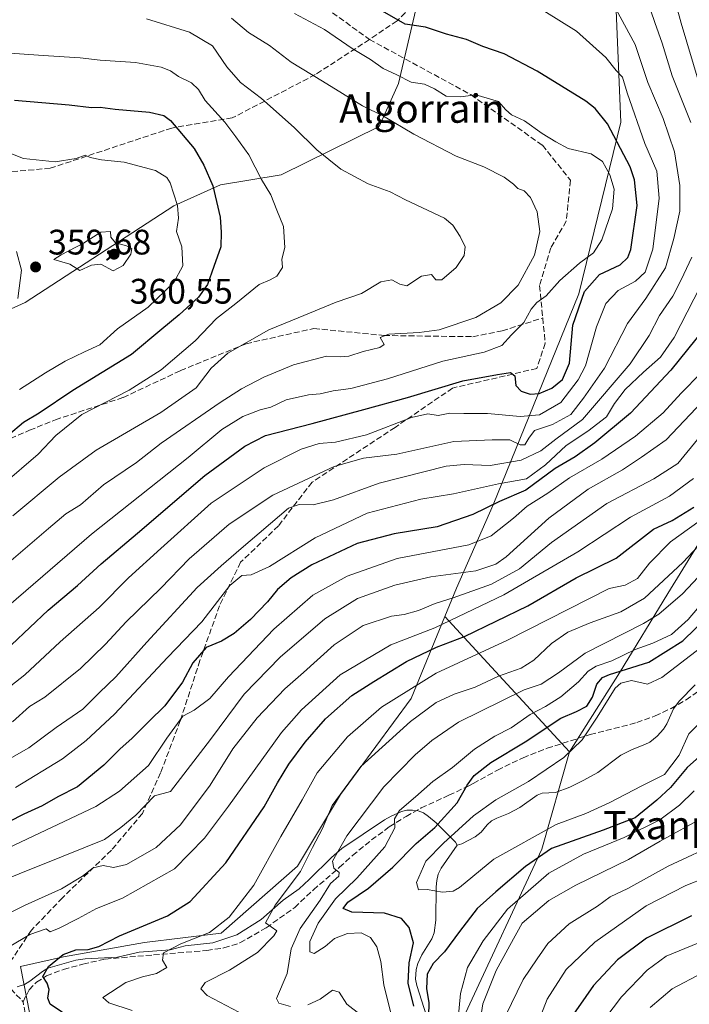
# Model space of a CAD drawing. Units: metres. Extents: x 579728 to 583161, y 4765911 to 4768265.
# Drawn here: x 580754 to 580944, y 4767657 to 4767935 of the extents above; entities that cross this region are included whole.
import ezdxf
from ezdxf.enums import TextEntityAlignment as Align

# ---------------------------------------------------------------- set-up
doc = ezdxf.new("R2010")
doc.units = ezdxf.units.M
doc.header["$MEASUREMENT"] = 0
doc.linetypes.add('DGN Style 3', pattern=[2.307223458686699, 1.648016756204785, -0.6592067024819142])
for name, color, linetype, lineweight in [('Arbolado forestal CxS', 92, 'Continuous', 0), ('Corriente natural lineal', 142, 'Continuous', 13), ('Curva de nivel maestra', 30, 'Continuous', 30), ('Curva de nivel normal', 30, 'Continuous', 0), ('Pastizal CxS', 92, 'Continuous', 0), ('Punto de cota en terreno', 7, 'Continuous', 0), ('Rótulo de punto de cota en terreno', 7, 'Continuous', 0), ('Senda', 7, 'DGN Style 3', 0), ('Texto cartográfico', 7, 'Continuous', 0)]:
    doc.layers.add(name, color=color, linetype=linetype, lineweight=lineweight)
doc.styles.add('Style-Arial', font='txt')

# ---------------------------------------------------------------- blocks, each defined once
blk = doc.blocks.new('5PATER')
at = {"layer": 'Punto de cota en terreno', "linetype": 'Continuous', "lineweight": 0}
h = blk.add_hatch(color=51, dxfattribs=at)
edge = h.paths.add_edge_path()
edge.add_ellipse((0, 0), major_axis=(-0.1095731443231308, -0.1110710700762829), ratio=0.9994222409660322, start_angle=0, end_angle=360)

msp = doc.modelspace()

# ---------------------------------------------------------------- linework, layer by layer
at = {"layer": 'Arbolado forestal CxS', "color": 92, "linetype": 'Continuous', "lineweight": 0, "extrusion": (0.3971319135102751, -0.4319204858436015, 0.809772151398339), "elevation": -1828382.859538759, "flags": 128}
msp.add_lwpolyline([(3654612.933128484, 2523853.072711746), (3654612.933128484, 2523788.872190928)], dxfattribs=at)
at = {"layer": 'Arbolado forestal CxS', "color": 92, "linetype": 'Continuous', "lineweight": 0}
for points in [[(580905.8249000004, 4768031.1129, 284.4863000000041), (580921.6183000002, 4768019.363100001, 292.6588999999949), (580908.4801000003, 4767997.028700001, 302.3399999999965), (580916.3627000004, 4767974.6941, 307.4014000000025), (580922.9313000003, 4767937.907099999, 314.5298999999941), (580924.2445, 4767906.3759, 322.8334000000032), (580912.4199000001, 4767857.7653, 326.8546000000061), (580888.2141000004, 4767798.179300001, 301.6493000000046), (580877.8219, 4767774.619899999, 287.6377999999968), (580874.5399000002, 4767766.625299999, 283.2896999999939)], [(580887.0900999998, 4768014.691500001, 293.382700000002), (580870.1360999999, 4767954.414899999, 317.9002000000037), (580861.4156999998, 4767917.2281, 330.1401000000042), (580855.9077000003, 4767905.1271, 335.6906000000017), (580828.2015000005, 4767891.399900001, 342.9253000000026), (580811.1054999996, 4767888.593499999, 348.9765999999945), (580797.8699000003, 4767882.6887, 355.524900000004), (580755.8724999996, 4767855.335700001, 359.8736000000063), (580743.7176999999, 4767849.936899999, 363.5402999999933), (580715.3547, 4767843.1875, 372.7020000000048), (580688.3425000003, 4767847.237299999, 376.1508999999933), (580665.3815000001, 4767847.2379, 376.7788), (580642.4215000002, 4767840.488500001, 376.0164999999979), (580631.4471000005, 4767838.0505, 375.4570999999996)], [(580870.1360999999, 4767954.414899999, 317.9002000000037), (580861.4156999998, 4767917.2281, 330.1401000000042), (580855.9077000003, 4767905.1271, 335.6906000000017), (580828.2015000005, 4767891.399900001, 342.9253000000026), (580811.1054999996, 4767888.593499999, 348.9765999999945), (580797.8699000003, 4767882.6887, 355.524900000004), (580755.8724999996, 4767855.335700001, 359.8736000000063), (580743.7176999999, 4767849.936899999, 363.5402999999933), (580715.3547, 4767843.1875, 372.7020000000048), (580688.3425000003, 4767847.237299999, 376.1508999999933), (580665.3815000001, 4767847.2379, 376.7788), (580642.4215000002, 4767840.488500001, 376.0164999999979), (580631.4471000005, 4767838.0505, 375.4570999999996), (580623.6114999996, 4767860.2523, 378.8306000000011), (580614.9430999998, 4767899.882300001, 379.5868999999948), (580614.9435000002, 4767933.319900001, 370.6021999999939), (580617.4206999998, 4767972.9495, 351.928899999999)], [(580956.0761000002, 4767803.0759, 273.2069000000047), (580937.5387000004, 4767773.061699999, 263.5173999999971), (580923.9505000003, 4767750.7141, 251.4633999999933), (580909.7273000004, 4767728.3555, 245.6203999999998), (580874.5399000002, 4767766.625299999, 283.2896999999939), (580877.8219, 4767774.619899999, 287.6377999999968), (580888.2141000004, 4767798.179300001, 301.6493000000046), (580912.4199000001, 4767857.7653, 326.8546000000061), (580924.2445, 4767906.3759, 322.8334000000032), (580922.9313000003, 4767937.907099999, 314.5298999999941)], [(581145.4795000004, 4767893.487500001, 185.2808999999979), (581130.8960999995, 4767865.977499999, 207.2590999999957), (581100.0478999997, 4767850.303099999, 211.7072999999946), (581074.0421000002, 4767848.615700001, 206.2740999999951), (581049.8223000001, 4767853.9113, 220.3856999999989), (581034.1392999999, 4767857.0211, 233.4397000000026), (581026.2472999999, 4767858.585899999, 239.0915999999997), (581002.8453000002, 4767853.148499999, 258.3657999999996), (580977.7543000003, 4767835.0383, 273.7016000000003), (580956.0761000002, 4767803.0759, 273.2069000000047), (580937.5387000004, 4767773.061699999, 263.5173999999971), (580923.9505000003, 4767750.7141, 251.4633999999933), (580909.7273000004, 4767728.3555, 245.6203999999998)], [(581145.4795000004, 4767893.487500001, 185.2808999999979), (581130.8960999995, 4767865.977499999, 207.2590999999957), (581100.0478999997, 4767850.303099999, 211.7072999999946), (581074.0421000002, 4767848.615700001, 206.2740999999951), (581049.8223000001, 4767853.9113, 220.3856999999989), (581034.1392999999, 4767857.0211, 233.4397000000026), (581026.2472999999, 4767858.585899999, 239.0915999999997), (581002.8453000002, 4767853.148499999, 258.3657999999996), (580977.7543000003, 4767835.0383, 273.7016000000003), (580956.0761000002, 4767803.0759, 273.2069000000047), (580937.5387000004, 4767773.061699999, 263.5173999999971), (580923.9505000003, 4767750.7141, 251.4633999999933), (580909.7273000004, 4767728.3555, 245.6203999999998)], [(580944.1710999999, 4767513.7105, 305.1665999999968), (580913.9600999998, 4767533.851700001, 281.953800000003), (580896.3371000001, 4767552.734099999, 267.3043999999936), (580892.0094999997, 4767589.813300001, 264.6585999999952), (580875.4357000003, 4767611.3617, 258.0056999999942), (580880.4083000004, 4767654.4551, 256.3810999999987), (580901.9559000004, 4767700.8639, 247.0390999999945), (580909.7273000004, 4767728.3555, 245.6203999999998), (580923.9505000003, 4767750.7141, 251.4633999999933), (580937.5387000004, 4767773.061699999, 263.5173999999971), (580956.0761000002, 4767803.0759, 273.2069000000047)], [(580598.3044999996, 4767496.437700001, 381.7774000000064), (580618.0670999996, 4767479.586300001, 369.1404999999941), (580651.4348999998, 4767459.266899999, 347.2070999999996), (580684.6835000003, 4767445.8989, 325.1152000000002), (580717.9448999995, 4767449.9847, 314.7112999999954), (580723.0170999998, 4767446.942500001, 311.7127000000037), (580747.7203000002, 4767432.1259, 297.3429999999935), (580762.6079000002, 4767415.756899999, 289.9562000000006), (580798.1130999997, 4767455.7435, 287.418399999995), (580833.5862999996, 4767475.4497, 286.7583000000013), (580826.6259000005, 4767513.9715, 301.6526000000013), (580832.5811000001, 4767548.197899999, 295.6380000000063), (580815.2960999999, 4767606.931299999, 288.357600000003), (580793.6875, 4767633.9323, 280.6138999999966), (580757.2207000004, 4767654.182700001, 276.311600000001), (580754.5201000003, 4767667.682499999, 278.0810000000056), (580766.6750999996, 4767670.382900001, 276.1198000000004), (580789.6357000005, 4767674.431700001, 273.7839999999997), (580811.2449000003, 4767677.1325, 270.149900000004), (580832.8551000003, 4767696.0317, 266.6588000000047), (580845.0113000004, 4767716.282500001, 265.1154999999999), (580865.0195000004, 4767743.433900001, 269.398199999996), (580874.5399000002, 4767766.625299999, 283.2896999999939)], [(580757.2207000004, 4767654.182700001, 276.311600000001), (580754.5201000003, 4767667.682499999, 278.0810000000056), (580766.6750999996, 4767670.382900001, 276.1198000000004), (580789.6357000005, 4767674.431700001, 273.7839999999997), (580811.2449000003, 4767677.1325, 270.149900000004), (580832.8551000003, 4767696.0317, 266.6588000000047), (580845.0113000004, 4767716.282500001, 265.1154999999999), (580865.0195000004, 4767743.433900001, 269.398199999996), (580874.5399000002, 4767766.625299999, 283.2896999999939), (580909.7273000004, 4767728.3555, 245.6203999999998), (580901.9559000004, 4767700.8639, 247.0390999999945), (580880.4083000004, 4767654.4551, 256.3810999999987)], [(580909.7273000004, 4767728.3555, 245.6203999999998), (580901.9559000004, 4767700.8639, 247.0390999999945), (580880.4083000004, 4767654.4551, 256.3810999999987), (580875.4357000003, 4767611.3617, 258.0056999999942), (580892.0094999997, 4767589.813300001, 264.6585999999952), (580896.3371000001, 4767552.734099999, 267.3043999999936), (580913.9600999998, 4767533.851700001, 281.953800000003), (580944.1710999999, 4767513.7105, 305.1665999999968), (580968.0881000003, 4767487.2751, 329.4138999999996), (580988.6775000002, 4767474.2249, 348.3714000000036), (580996.9720999999, 4767439.6623, 361.8531999999978), (580978.6573000001, 4767423.4671, 355.0301000000036)], [(580909.7273000004, 4767728.3555, 245.6203999999998), (580901.9559000004, 4767700.8639, 247.0390999999945), (580880.4083000004, 4767654.4551, 256.3810999999987), (580875.4357000003, 4767611.3617, 258.0056999999942), (580892.0094999997, 4767589.813300001, 264.6585999999952), (580896.3371000001, 4767552.734099999, 267.3043999999936), (580913.9600999998, 4767533.851700001, 281.953800000003), (580944.1710999999, 4767513.7105, 305.1665999999968), (580968.0881000003, 4767487.2751, 329.4138999999996), (580988.6775000002, 4767474.2249, 348.3714000000036), (580996.9720999999, 4767439.6623, 361.8531999999978), (580978.6573000001, 4767423.4671, 355.0301000000036)]]:
    msp.add_polyline3d(points, dxfattribs=at)
at = {"layer": 'Corriente natural lineal', "color": 142, "linetype": 'Continuous', "lineweight": 13}
for points in [[(580878, 4767702, 244.676999999996), (580879.3290999997, 4767702.3782, 244.1398000000045), (580883.0624000002, 4767704.349400001, 243.3294000000024), (580884.7588999998, 4767705.666999999, 243.4119999999967), (580886.5017999997, 4767707.7093, 243.2985000000044), (580887.7182999998, 4767708.811899999, 243.4260999999969), (580889.2185000004, 4767709.631899999, 243.4887000000017), (580892.5565, 4767710.959000001, 242.9679000000033), (580895.7521000003, 4767712.615900001, 242.5513000000064), (580900.6770000001, 4767716.077299999, 243.4554000000062), (580902.0586999999, 4767716.6239, 243.2969000000012), (580905.8524000002, 4767716.874399999, 242.6946000000025), (580909.8323999997, 4767718.391100001, 242.2566999999981), (580913.8346999995, 4767720.3485, 241.7789000000048), (580917.7741, 4767722.5229, 241.2532999999967), (580924.2573999995, 4767727.4044, 241.736699999994), (580927.4797, 4767729.035, 241.7765999999974), (580931.0698999995, 4767730.387900001, 241.9921000000031), (580932.5020000003, 4767731.1176, 242.084400000007), (580934.5810000002, 4767732.773399999, 242.2795000000042), (580936.3634000003, 4767734.772700001, 242.0769), (580937.2994999997, 4767736.2599, 241.960699999996), (580939.1503, 4767740.4636, 241.5099999999948), (580940.7649999997, 4767742.6447, 241.4538999999932), (580945.3114999998, 4767747.3112, 242.0092000000004)], [(580753.6310999999, 4767661.877599999, 276.5896999999969), (580755.6733999997, 4767662.606500001, 276.3660999999993), (580757.1763000004, 4767663.525699999, 276.445000000007), (580760.7761000004, 4767666.294700001, 276.4667999999947), (580762.3049999997, 4767667.1856, 276.2979999999953), (580770.2287, 4767669.435500001, 274.8852999999945), (580772.8589000005, 4767669.851100001, 274.6285999999964), (580782.0088000001, 4767670.300000001, 273.4168999999966), (580788.1173, 4767671.716800001, 272.9517999999953), (580796.8328, 4767672.4036, 271.5544999999984), (580801.1015999997, 4767673.535300001, 270.9315000000061), (580808.9376999997, 4767674.369999999, 269.3583000000072), (580815.7440999999, 4767676.617799999, 268.4423999999999), (580822.5460999999, 4767680.957800001, 267.4406000000017), (580828.7773000002, 4767686.399599999, 265.920299999998), (580833.3125, 4767689.611400001, 264.7021999999997), (580836.1891000001, 4767692.226700001, 263.9113999999972), (580842.5119000003, 4767698.4736, 261.7963000000018), (580845.4275000002, 4767700.9978, 261.1043999999966), (580857.4543000003, 4767709.162799999, 257.2375000000029), (580859.3158999998, 4767710.199100001, 256.8804999999993), (580862.2660999997, 4767711.502599999, 256.1296000000002), (580863.8057000004, 4767711.815400001, 255.5556999999972), (580865.3844, 4767711.8654, 254.8837000000058), (580866.9391000001, 4767711.652899999, 254.1671000000061), (580868.4698999999, 4767711.0646, 253.4514999999956), (580869.9488000004, 4767710.0823, 252.6965999999957), (580872.0460000001, 4767708.2501, 251.4961999999941), (580877.5615999997, 4767702.8402, 245.359500000006), (580878, 4767702, 244.676999999996)], [(580869.3574999999, 4767653.728599999, 250.0482000000048), (580866.5624000002, 4767662.260399999, 249.5908000000054), (580866.2707000002, 4767664.078700001, 249.7244000000064), (580866.4095000001, 4767666.84, 249.7026999999944), (580866.9198000003, 4767668.535599999, 249.5092000000004), (580868.0504999999, 4767670.9439, 249.2311999999947), (580870.8323999997, 4767675.5229, 247.9943999999959), (580871.4768000003, 4767677.1511, 247.5181000000011), (580871.9592000004, 4767680.747400001, 246.4064000000071), (580872.0891000004, 4767690.172700001, 243.7072999999946), (580872.2653000001, 4767691.9948, 243.1637000000046), (580872.6765000002, 4767693.7194, 243.3349000000017), (580873.5313999997, 4767695.419700001, 243.703800000003), (580878, 4767702, 244.676999999996)]]:
    msp.add_polyline3d(points, dxfattribs=at)
at = {"layer": 'Curva de nivel maestra', "color": 30, "linetype": 'Continuous', "lineweight": 30, "flags": 128}
for points, elevation in [([(580751.9699999997, 4767758.630100001), (580762.3200000003, 4767768.380100001), (580770.6600000003, 4767775.360099999), (580777.3799999999, 4767781.440099999), (580787.6600000003, 4767790.110099999), (580806.6399999997, 4767806.450099999), (580817.9699999997, 4767814.7601), (580823.7999999998, 4767817.7401), (580836.9699999997, 4767821.1501), (580851.5999999996, 4767825.100099999), (580863.9800000004, 4767828.5101), (580879.5700000003, 4767833.2301), (580889.4199999999, 4767834.9901), (580893.1299999999, 4767835.600099999), (580894.3399999999, 4767834.600099999), (580894.5599999996, 4767831.860099999), (580896.0700000003, 4767830.3301), (580898.6500000004, 4767829.460100001), (580901.2100000001, 4767829.610099999), (580904.7999999998, 4767831.1501), (580907.8399999999, 4767833.5701), (580909.7400000002, 4767838.200099999), (580910.7199999997, 4767848.970100001), (580914.0199999996, 4767858.450099999), (580918.2199999997, 4767863.2401), (580924.0800000001, 4767866.050100001), (580926.3099999996, 4767868.0801), (580927.0800000001, 4767870.340100001), (580928.8899999997, 4767882.780099999), (580928.1900000004, 4767890.0101), (580926.8799999999, 4767893.690099999), (580920.4699999997, 4767905.860099999), (580917.0700000003, 4767910.2401), (580914.3899999997, 4767912.2501), (580900.6500000004, 4767920.700099999), (580891.3099999996, 4767925.600099999), (580885.3099999996, 4767927.720100001), (580880.6500000004, 4767929.6501), (580875, 4767931.220100001), (580869.0800000001, 4767933.140100001), (580863.3200000003, 4767934.040100001), (580856.2699999996, 4767938.0601)], 325), ([(580752.8499999996, 4767912.520099999), (580768.2999999998, 4767911.2501), (580774.6399999997, 4767910.5101), (580777.0599999996, 4767910.5701), (580781.29, 4767910.0001), (580791.04, 4767909.200099999), (580795.0999999996, 4767908.200099999), (580796.9400000004, 4767906.7601), (580803.6900000004, 4767898.850099999), (580806.3399999999, 4767894.1601), (580808.9000000004, 4767888.380100001), (580811, 4767879.460100001), (580811.2800000003, 4767875.200099999), (580811.2300000004, 4767871.120100001), (580809.1600000003, 4767865.530099999), (580807.4199999999, 4767860.440099999), (580804.9000000004, 4767856.8301), (580799.4299999997, 4767851.8301), (580794.54, 4767847.860099999), (580785.9500000002, 4767840.640100001), (580769.3600000005, 4767830.450099999), (580759.8399999999, 4767824.120100001), (580755.4199999999, 4767821.390100001), (580751.0999999996, 4767817.870100001)], 350.0000000000001), ([(580950.1799999997, 4767850.8301), (580938.4500000002, 4767836.2301), (580926.9800000004, 4767824.030099999), (580916.9699999997, 4767815.720100001), (580911.3799999999, 4767811.770099999), (580905.7400000002, 4767808.4101), (580897.4100000003, 4767802.280099999), (580890, 4767799.0801), (580882.4800000004, 4767795.450099999), (580872.3300000001, 4767791.920100001), (580860.1799999997, 4767790.0001), (580849.7800000003, 4767787.270099999), (580836.9000000004, 4767781.170100001), (580831.0300000003, 4767777.5701), (580827.2400000002, 4767774.2601), (580824.3899999997, 4767770.720100001), (580819.6100000005, 4767765.7301), (580814.9800000004, 4767761.770099999), (580811.3899999997, 4767759.620100001), (580807.0800000001, 4767757.8101), (580803.2800000003, 4767753.460100001), (580800.2999999998, 4767748.020099999), (580795.3200000003, 4767741.350099999), (580790.8099999996, 4767736.960100001), (580786.0300000003, 4767732.140100001), (580782.7300000004, 4767729.200099999), (580778.1299999999, 4767724.550100001), (580770.6100000005, 4767718.440099999), (580765.1299999999, 4767715.6501), (580760.6399999997, 4767713.100099999), (580755.5199999996, 4767710.720100001), (580751.2199999997, 4767708.5601)], 300), ([(580769.2999999998, 4767652.690099999), (580762.9000000004, 4767657.020099999), (580762.2599999999, 4767658.7401), (580762.6100000005, 4767661.1801), (580762.0999999996, 4767662.920100001), (580760.8600000005, 4767664.8301), (580762.4400000004, 4767667.6601), (580766.6399999997, 4767671.030099999), (580770.2100000001, 4767672.360099999), (580773.7100000001, 4767672.5001), (580776.6500000004, 4767673.280099999), (580782.5499999998, 4767676.300100001), (580796.1299999999, 4767682.030099999), (580802.54, 4767686.030099999), (580812.6299999999, 4767696.940099999), (580823.4500000002, 4767712.770099999), (580827.1699999999, 4767719.630100001), (580830.3799999999, 4767724.8201), (580835.0300000003, 4767731.120100001), (580840.7800000003, 4767737.690099999), (580848.2599999999, 4767744.300100001), (580854.4699999997, 4767748.220100001), (580863.6500000004, 4767753.860099999), (580872.1399999997, 4767757.920100001), (580880.0700000003, 4767760.9801), (580897.9800000004, 4767769.620100001), (580911.6399999997, 4767777.5701), (580922.9800000004, 4767783.0701), (580933.5300000003, 4767791.280099999), (580938.7999999998, 4767793.7601), (580944.9199999999, 4767797.470100001)], 275), ([(580865.75, 4767656.460100001), (580864.1900000004, 4767662.950099999), (580864.4199999999, 4767668.7301), (580865.6200000001, 4767674.4001), (580864.4800000004, 4767678.6601), (580862.3099999996, 4767681.280099999), (580857.4600000001, 4767682.700099999), (580848.25, 4767682.9801), (580845.7599999999, 4767684.040100001), (580847.1299999999, 4767685.880100001), (580852.9600000001, 4767689.8101), (580859.8399999999, 4767695.770099999), (580866.4400000004, 4767702.4801), (580871.6500000004, 4767706.9301), (580877.9800000004, 4767713.950099999), (580880.8700000001, 4767718.960100001), (580882.8499999996, 4767721.690099999), (580887.5599999996, 4767725.3301), (580897.2100000001, 4767731.200099999), (580907.3499999996, 4767737.9001), (580911.7699999996, 4767739.710100001), (580914.6500000004, 4767741.290100001), (580916.25, 4767743.8101), (580917.4900000002, 4767747.5101), (580919.0800000001, 4767749.380100001), (580921.0499999998, 4767750.2401), (580932.1699999999, 4767753.700099999), (580941.79, 4767759.7301), (580948.9600000001, 4767766.720100001)], 250), ([(580948.3300000001, 4767728.590100001), (580943.0800000001, 4767723.920100001), (580938.29, 4767718.2401), (580934.4699999997, 4767714.7301), (580928.3099999996, 4767709.7301), (580919.3099999996, 4767706.220100001), (580904.6600000003, 4767701.040100001), (580897.3700000001, 4767695.920100001), (580888.9800000004, 4767688.7601), (580883.6600000003, 4767684.0601), (580878.6399999997, 4767677.5601), (580874.4400000004, 4767671.840100001), (580871.2599999999, 4767668.5601), (580869.5300000003, 4767665.4901), (580869.2999999998, 4767661.4801), (580870.04, 4767657.4301), (580869.8700000001, 4767653.7501)], 250), ([(580944.25, 4767681.9801), (580931.5499999998, 4767675.6501), (580923.3099999996, 4767669.5101), (580916.5599999996, 4767662.300100001), (580909.4400000004, 4767652.0601)], 275)]:
    msp.add_lwpolyline(points, dxfattribs=dict(at, elevation=elevation))
at = {"layer": 'Curva de nivel normal', "color": 30, "linetype": 'Continuous', "lineweight": 0, "flags": 128}
for points, elevation in [([(580937.3499999996, 4767948.859999999), (580941.3600000005, 4767934.289999999), (580946.4600000001, 4767917.27)], 305), ([(580944.0700000003, 4767906.210000001), (580938.8200000003, 4767919.470000001), (580935.9600000001, 4767928.640000001), (580933.8700000001, 4767934.480000001), (580930.5800000001, 4767944.220000001)], 310), ([(580898.29, 4767940.470000001), (580911.7300000004, 4767932.029999999), (580920.0199999996, 4767924.58), (580922.9800000004, 4767920.960000001), (580924.75, 4767919.09), (580926.1100000005, 4767914.59), (580931.0700000003, 4767900.26), (580934.5099999999, 4767892.449999999), (580935.1600000003, 4767884.84), (580933.3600000005, 4767870.390000001), (580931.1900000004, 4767863.960000001), (580928.4699999997, 4767861.390000001), (580923.5199999996, 4767858.76), (580920.0599999996, 4767855.029999999), (580917.4500000002, 4767848.449999999), (580914.29, 4767837.449999999), (580912.2400000002, 4767833.51), (580907.3200000003, 4767827.100000001), (580901.2999999998, 4767823.59), (580895.7800000003, 4767823.15), (580886.5999999996, 4767823.960000001), (580879.8700000001, 4767824.01), (580875.9800000004, 4767824.119999999), (580872.6600000003, 4767823.460000001), (580869.75, 4767823.890000001), (580865.1200000001, 4767822.859999999), (580852.4000000004, 4767817.980000001), (580843.6399999997, 4767815.859999999), (580838.9699999997, 4767815.480000001), (580833.8700000001, 4767813.869999999), (580823.4699999997, 4767808.630000001), (580808.4800000004, 4767798.619999999), (580794.2100000001, 4767785.84), (580785.0700000003, 4767777.5), (580776.7699999996, 4767769.16), (580765.7999999998, 4767759.439999999), (580755.7999999998, 4767750.119999999), (580747.7300000004, 4767743.9)], 320), ([(580751.2800000003, 4767769.710000001), (580774.6299999999, 4767789.850000001), (580801.9699999997, 4767811.550000001), (580811.4299999997, 4767819.42), (580817.4400000004, 4767823.100000001), (580822.3399999999, 4767825.02), (580825.2800000003, 4767825.810000001), (580829.6399999997, 4767827.83), (580835.9699999997, 4767829.26), (580839.2999999998, 4767829.52), (580842.9699999997, 4767830.42), (580847.9699999997, 4767831.08), (580858.3099999996, 4767833.74), (580873.9699999997, 4767838.800000001), (580885.6100000005, 4767841.350000001), (580890.6399999997, 4767843.24), (580893.3600000005, 4767846.199999999), (580896.8300000001, 4767849.67), (580898.9199999999, 4767853.480000001), (580900.5700000003, 4767855.4), (580903.1500000004, 4767857.220000001), (580907.0700000003, 4767861.550000001), (580912.5899999999, 4767866.430000001), (580916.5499999998, 4767869.359999999), (580918.8700000001, 4767873.050000001), (580921.9199999999, 4767881.859999999), (580922.4400000004, 4767887.390000001), (580921.2000000002, 4767891.470000001), (580919.1299999999, 4767895.210000001), (580915.9100000003, 4767897.390000001), (580909.3799999999, 4767898.859999999), (580905.9199999999, 4767900.730000001), (580902.0199999996, 4767903.16), (580897.0300000003, 4767906.66), (580893.4000000004, 4767908.369999999), (580891.7800000003, 4767909.789999999), (580889.6600000003, 4767912.140000001), (580883.3099999996, 4767914.02), (580878.9400000004, 4767913.52), (580874.9000000004, 4767913.680000001), (580871.6200000001, 4767915.74), (580868.7400000002, 4767917.050000001), (580864.9800000004, 4767917.640000001), (580860.9800000004, 4767919.720000001), (580857.0999999996, 4767921.460000001), (580853.4800000004, 4767924.060000001), (580848.3499999996, 4767927.140000001), (580840.5, 4767932.480000001), (580831.9699999997, 4767937.08)], 330), ([(580752.25, 4767736.800000001), (580757.0499999998, 4767741.140000001), (580761.4000000004, 4767743.800000001), (580771.4900000002, 4767751.890000001), (580778.5899999999, 4767758.800000001), (580784.4299999997, 4767765.08), (580794.2000000002, 4767774.640000001), (580802.2300000004, 4767782.92), (580813.5599999996, 4767792.699999999), (580825.9000000004, 4767800.850000001), (580843.2100000001, 4767809.02), (580851.5199999996, 4767811.33), (580860.9800000004, 4767812.449999999), (580877.0800000001, 4767816.029999999), (580887.9199999999, 4767816.560000001), (580892.8600000005, 4767816.5), (580895.8200000003, 4767815.100000001), (580897.0999999996, 4767815.100000001), (580898.29, 4767816.980000001), (580899.8600000005, 4767819.210000001), (580904.9299999997, 4767820.859999999), (580910.1500000004, 4767823.680000001), (580913.7100000001, 4767828.300000001), (580919.6699999999, 4767836.83), (580926.1299999999, 4767849.449999999), (580931.3200000003, 4767856.449999999), (580936.9400000004, 4767865.119999999), (580939.2800000003, 4767873.449999999), (580940.9699999997, 4767881.16), (580941.0099999999, 4767888.42), (580939.5, 4767897.980000001), (580936.29, 4767907.359999999), (580931.9199999999, 4767917.539999999), (580928.3399999999, 4767928.310000001), (580922.8799999999, 4767938.359999999)], 315), ([(580749.8899999997, 4767780.76), (580762.4699999997, 4767791.449999999), (580767.3600000005, 4767795.619999999), (580771.5300000003, 4767798.189999999), (580778.0300000003, 4767803.810000001), (580787.3600000005, 4767810.140000001), (580794.3200000003, 4767815.600000001), (580810.9699999997, 4767827.100000001), (580817.0099999999, 4767830.99), (580823.3600000005, 4767834.26), (580831.7599999999, 4767837.710000001), (580841.0599999996, 4767840.210000001), (580845.1200000001, 4767840.02), (580847.3899999997, 4767840.210000001), (580851.4199999999, 4767841.539999999), (580856.1500000004, 4767842.680000001), (580857.4100000003, 4767843.529999999), (580856.2300000004, 4767845.5), (580858.7199999997, 4767846.4), (580867.2199999997, 4767846.869999999), (580872.9000000004, 4767847.65), (580883.3099999996, 4767851.119999999), (580890.3099999996, 4767855.24), (580895.25, 4767860.25), (580899.8700000001, 4767868.74), (580901.4000000004, 4767875.42), (580900.6100000005, 4767881), (580898.7800000003, 4767885.039999999), (580896.9199999999, 4767886.91), (580895.1200000001, 4767887.539999999), (580893.9800000004, 4767888.779999999), (580891.3399999999, 4767890.810000001), (580885.5099999999, 4767893.710000001), (580877.7000000002, 4767896.730000001), (580865.7199999997, 4767902.92), (580857.1600000003, 4767907.980000001), (580851.2000000002, 4767910.92), (580839.9199999999, 4767917.960000001), (580831.0999999996, 4767923.289999999), (580824.9000000004, 4767927.980000001), (580819.04, 4767931.680000001), (580814.2199999997, 4767935.720000001)], 335), ([(580790.1399999997, 4767935.52), (580802.3099999996, 4767931.800000001), (580808.79, 4767927.92), (580812.8399999999, 4767921.939999999), (580816.7800000003, 4767917.57), (580822.7199999997, 4767913.060000001), (580831.9400000004, 4767904.859999999), (580838.3700000001, 4767898.52), (580845.1600000003, 4767893.02), (580852.8300000001, 4767888.880000001), (580859.0499999998, 4767886.640000001), (580863.4400000004, 4767884.350000001), (580874.4199999999, 4767879.16), (580876.75, 4767877.25), (580878.8300000001, 4767873.970000001), (580880.2999999998, 4767871.100000001), (580880.0199999996, 4767868.619999999), (580877.7100000001, 4767865.25), (580873.6900000004, 4767861.74), (580871.9900000002, 4767861.720000001), (580870.7300000004, 4767863.230000001), (580867.9699999997, 4767862.76), (580863.7400000002, 4767860.07), (580861.7599999999, 4767860.51), (580859.5, 4767861.720000001), (580856.4000000004, 4767861.17), (580850.9699999997, 4767857.92), (580843.7699999996, 4767855.430000001), (580833.0800000001, 4767851.029999999), (580824.7400000002, 4767847.640000001), (580813.1600000003, 4767841.01), (580808.4199999999, 4767836.810000001), (580804.2199999997, 4767831.220000001), (580794.1900000004, 4767824.220000001), (580775.9400000004, 4767813.65), (580765.4800000004, 4767805.939999999), (580752.3399999999, 4767795.060000001)], 340), ([(580748.9000000004, 4767926.02), (580760.9400000004, 4767925.140000001), (580771.3700000001, 4767924.52), (580777.0499999998, 4767923.9), (580787.04, 4767923.24), (580794.3300000001, 4767921.92), (580796.9800000004, 4767920.83), (580799.2000000002, 4767919.210000001), (580802.9000000004, 4767917.430000001), (580804.8499999996, 4767915.52), (580806.7199999997, 4767912.480000001), (580812.3099999996, 4767906.300000001), (580815.4100000003, 4767902.180000001), (580819.0999999996, 4767897.09), (580822.6500000004, 4767890.130000001), (580825.3300000001, 4767885.810000001), (580827, 4767881.430000001), (580828.9100000003, 4767876.869999999), (580829.3200000003, 4767870.930000001), (580828.4000000004, 4767867.57), (580828.6100000005, 4767865.279999999), (580827.04, 4767862.789999999), (580825.0999999996, 4767861.77), (580822, 4767860.41), (580815.4699999997, 4767855.050000001), (580809.9600000001, 4767850.869999999), (580803.8899999997, 4767844.550000001), (580794.3300000001, 4767836.350000001), (580785.2400000002, 4767830.609999999), (580771.8799999999, 4767823.74), (580764.5199999996, 4767817.779999999), (580759.4900000002, 4767812.449999999), (580749.4199999999, 4767803.779999999)], 345), ([(580754.29, 4767830.810000001), (580761.6200000001, 4767835.449999999), (580767.1299999999, 4767838.789999999), (580772.6399999997, 4767841.380000001), (580776.9699999997, 4767843.350000001), (580781.9699999997, 4767847.890000001), (580790.6399999997, 4767854.01), (580797.9400000004, 4767861.02), (580800.4699999997, 4767865.74), (580800.1600000003, 4767871.09), (580798.6500000004, 4767875.449999999), (580799.2100000001, 4767879.17), (580798.9500000002, 4767882.789999999), (580796.8799999999, 4767889.16), (580795.9299999997, 4767890.66), (580792.7100000001, 4767892.66), (580783.8200000003, 4767895.039999999), (580777.4500000002, 4767895.67), (580774.2100000001, 4767896.380000001), (580772.7800000003, 4767897.02), (580770.2999999998, 4767896.02), (580764.3200000003, 4767895.100000001), (580755.3799999999, 4767896.09), (580747.6799999997, 4767899.029999999)], 355), ([(580780, 4767875.449999999), (580777.2100000001, 4767875.24), (580772.4000000004, 4767872.130000001), (580766.0300000003, 4767868.850000001), (580764, 4767867.49), (580768.5, 4767866.199999999), (580771.2999999998, 4767864.359999999), (580774.6399999997, 4767865.939999999), (580777.2999999998, 4767866.199999999), (580780.7300000004, 4767864.350000001), (580783.5599999996, 4767865.779999999), (580785.7699999996, 4767869), (580786.04, 4767870.640000001), (580784.5199999996, 4767871.42), (580781.3700000001, 4767872.24), (580780.0999999996, 4767873.83), (580780, 4767875.449999999)], 360), ([(580952.3799999999, 4767870.850000001), (580939.3700000001, 4767845.449999999), (580935.4900000002, 4767839.890000001), (580930.7400000002, 4767835.689999999), (580925.5300000003, 4767830.75), (580922.5099999999, 4767826.76), (580920.2000000002, 4767823.039999999), (580914.9400000004, 4767819), (580908.8300000001, 4767814.980000001), (580902.9400000004, 4767809.5), (580897.5899999999, 4767805.52), (580889.7400000002, 4767804.08), (580877, 4767801.25), (580867.7199999997, 4767799.720000001), (580852.54, 4767795.82), (580837.9000000004, 4767788.880000001), (580824.9600000001, 4767780.74), (580819.7999999998, 4767778.390000001), (580817.0999999996, 4767778.210000001), (580813.75, 4767775.380000001), (580805.7999999998, 4767765.09), (580796.0999999996, 4767754.980000001), (580781.1100000005, 4767738.949999999), (580773.0800000001, 4767731.57), (580766.3899999997, 4767726.350000001), (580753.1200000001, 4767718.279999999)], 305), ([(580746.6799999997, 4767723.710000001), (580756.9000000004, 4767729.439999999), (580764.6200000001, 4767735.26), (580772.1799999997, 4767740.390000001), (580776.9000000004, 4767745.109999999), (580781.5199999996, 4767749.52), (580790.2199999997, 4767759.33), (580804.5300000003, 4767774.83), (580811.2999999998, 4767780.930000001), (580816.9699999997, 4767785.789999999), (580830.2999999998, 4767797.24), (580833.3799999999, 4767798.279999999), (580837.2999999998, 4767798.140000001), (580843.0499999998, 4767799.560000001), (580855.9800000004, 4767804.27), (580874.9199999999, 4767809.08), (580880.0199999996, 4767809.58), (580887.3700000001, 4767809.300000001), (580896.1399999997, 4767810.76), (580901.6299999999, 4767813.460000001), (580905.9400000004, 4767816.74), (580913.4900000002, 4767822.27), (580926.9100000003, 4767838.02), (580932.2599999999, 4767846.060000001), (580935.2599999999, 4767851.689999999), (580938.9800000004, 4767857.119999999), (580941.3099999996, 4767861.779999999), (580944.3600000005, 4767868.16)], 310), ([(580753.4500000002, 4767869.75), (580754.8600000005, 4767864.449999999), (580753.8200000003, 4767856.449999999)], 360), ([(580750.9600000001, 4767701.130000001), (580775.8799999999, 4767712.92), (580782.4900000002, 4767717.189999999), (580790.7199999997, 4767724.5), (580795.9000000004, 4767732.180000001), (580800.4000000004, 4767738.449999999), (580803.6100000005, 4767740.17), (580808.0700000003, 4767743.439999999), (580813.3899999997, 4767749.58), (580826.1299999999, 4767762.99), (580837.1699999999, 4767772.619999999), (580846.9199999999, 4767778.029999999), (580861.0199999996, 4767783.029999999), (580881.3099999996, 4767786.850000001), (580887.6500000004, 4767789.369999999), (580893.9800000004, 4767794.359999999), (580897.7999999998, 4767797.82), (580903.5999999996, 4767801.5), (580909.7999999998, 4767805.789999999), (580918.9199999999, 4767811.08), (580928.4199999999, 4767817.529999999), (580936.2599999999, 4767824.199999999), (580941.3700000001, 4767829.77), (580946.8700000001, 4767835.390000001)], 295), ([(580741.6100000005, 4767688.82), (580766.6399999997, 4767698.82), (580778.2999999998, 4767703.58), (580782.9199999999, 4767706.930000001), (580787.1200000001, 4767710.41), (580792.4199999999, 4767715.869999999), (580796.9699999997, 4767717.100000001), (580808.2999999998, 4767731.82), (580817.79, 4767744.600000001), (580827.9699999997, 4767755.09), (580840.6100000005, 4767765.970000001), (580849.7999999998, 4767771.65), (580860.3799999999, 4767775.470000001), (580870.6100000005, 4767777.800000001), (580883.29, 4767779.51), (580888.9699999997, 4767781.369999999), (580891.8600000005, 4767783.439999999), (580903.9000000004, 4767794.369999999), (580915.0700000003, 4767802.630000001), (580924.7599999999, 4767808.050000001), (580930.1600000003, 4767811.619999999), (580937.1200000001, 4767816.57), (580947.2400000002, 4767827.27)], 290), ([(580744.5800000001, 4767679.470000001), (580755.8700000001, 4767685.01), (580766.0899999999, 4767689.609999999), (580772.0599999996, 4767693.230000001), (580775.0800000001, 4767695.600000001), (580777.9600000001, 4767696.180000001), (580780.8099999996, 4767695.619999999), (580784.4800000004, 4767696.49), (580792.8600000005, 4767701.27), (580799.7599999999, 4767707.710000001), (580808.1500000004, 4767718.92), (580814.6100000005, 4767729.16), (580821.4400000004, 4767737.970000001), (580829.2800000003, 4767746.16), (580834.5599999996, 4767750.77), (580843.2000000002, 4767758.600000001), (580851.4000000004, 4767764.039999999), (580859.4199999999, 4767766.710000001), (580862.9800000004, 4767767.199999999), (580867.0999999996, 4767768.27), (580871.7699999996, 4767770.27), (580876.8399999999, 4767771.84), (580887.7199999997, 4767775.779999999), (580895.5899999999, 4767780.060000001), (580904.7199999997, 4767787.560000001), (580920.3099999996, 4767798.529999999), (580933.5999999996, 4767805.52), (580940.4000000004, 4767809.880000001), (580954.0800000001, 4767826.539999999)], 285), ([(580751.3200000003, 4767673.199999999), (580757.2199999997, 4767676.720000001), (580761.8200000003, 4767678.279999999), (580762.9400000004, 4767677.42), (580765.4699999997, 4767678.470000001), (580770.8099999996, 4767681.279999999), (580776.0199999996, 4767684.100000001), (580783.4199999999, 4767686.949999999), (580798.0700000003, 4767695.32), (580806.54, 4767703.970000001), (580813.3899999997, 4767712.99), (580828.3700000001, 4767733.77), (580834.0099999999, 4767740.230000001), (580844.9400000004, 4767750.109999999), (580859.25, 4767758.560000001), (580871.6600000003, 4767763.380000001), (580891.2100000001, 4767772.680000001), (580912.1399999997, 4767784.890000001), (580926.9900000002, 4767794.67), (580938.0800000001, 4767800.66), (580944.7999999998, 4767805.609999999)], 280), ([(580786.1299999999, 4767655.24), (580779.4800000004, 4767657.390000001), (580777.7999999998, 4767658.869999999), (580784.3300000001, 4767663.140000001), (580789, 4767664.789999999), (580792.9800000004, 4767665.67), (580795.9000000004, 4767667.430000001), (580794.7100000001, 4767669.430000001), (580794.9900000002, 4767671.51), (580799.8399999999, 4767674.039999999), (580807.9699999997, 4767677.300000001), (580813.54, 4767681.630000001), (580820.4800000004, 4767690.66), (580828.1799999997, 4767704.439999999), (580834.2000000002, 4767714.77), (580838.3799999999, 4767722.42), (580846.9600000001, 4767732.560000001), (580856.5800000001, 4767740.930000001), (580872.0700000003, 4767750.550000001), (580892.2100000001, 4767759.939999999), (580920.9800000004, 4767774.550000001), (580925.5, 4767775.5), (580928.9800000004, 4767777.34), (580932.3700000001, 4767781.689999999), (580938.3600000005, 4767787.689999999), (580949.1200000001, 4767795.430000001)], 270), ([(580947.79, 4767788.220000001), (580941.8399999999, 4767781.880000001), (580930.9400000004, 4767771.789999999), (580924.3099999996, 4767767.880000001), (580915.6500000004, 4767764.810000001), (580909.3099999996, 4767762.140000001), (580904.6600000003, 4767758.949999999), (580899.6900000004, 4767754.24), (580896.0800000001, 4767751.99), (580889.6799999997, 4767749.730000001), (580883.0700000003, 4767746.65), (580877.1600000003, 4767744.619999999), (580872.0499999998, 4767742.300000001), (580864.8200000003, 4767736.939999999), (580850.7300000004, 4767724.16), (580842.7100000001, 4767713.189999999), (580839.9000000004, 4767706.720000001), (580837.0999999996, 4767701.310000001), (580833.7199999997, 4767694.51), (580826.54, 4767685.039999999), (580823.7699999996, 4767680.029999999), (580827.0199999996, 4767677.779999999), (580826.1600000003, 4767676.310000001), (580821.5199999996, 4767671.609999999), (580813.6799999997, 4767666.65), (580806.7199999997, 4767663.180000001), (580805.5099999999, 4767661.369999999), (580807.29, 4767659.480000001), (580816.3200000003, 4767654.779999999)], 265), ([(580952.1299999999, 4767784.029999999), (580941.7699999996, 4767772.970000001), (580935, 4767767.230000001), (580930.7000000002, 4767764.65), (580914.1799999997, 4767756.27), (580906.7000000002, 4767750.66), (580901.7800000003, 4767747.439999999), (580896.9800000004, 4767745.83), (580878.4000000004, 4767736.75), (580870.8099999996, 4767731.560000001), (580866.1600000003, 4767727.52), (580857.3099999996, 4767718.449999999), (580846.8399999999, 4767704.619999999), (580842.7699999996, 4767697.439999999), (580843.0999999996, 4767695.430000001), (580844.6399999997, 4767694.26), (580844.5599999996, 4767693.230000001), (580842.2400000002, 4767691.109999999), (580839.2400000002, 4767686.439999999), (580833.6500000004, 4767678.390000001), (580831.0999999996, 4767672.67), (580829.9199999999, 4767665.680000001), (580826.9600000001, 4767658.600000001), (580827.5499999998, 4767657.33), (580830.8499999996, 4767656.380000001)], 260), ([(580949.2000000002, 4767772.619999999), (580943.3099999996, 4767765.76), (580938.6500000004, 4767761.550000001), (580933.3099999996, 4767759.08), (580928.3399999999, 4767757.300000001), (580921.75, 4767754.039999999), (580917.3499999996, 4767752.57), (580915.0300000003, 4767751.189999999), (580912.3300000001, 4767748.15), (580907.3099999996, 4767743.890000001), (580902.9800000004, 4767741.130000001), (580898.6500000004, 4767738.880000001), (580893.3099999996, 4767735.15), (580888.6500000004, 4767732.789999999), (580882.9100000003, 4767729.130000001), (580876.7100000001, 4767723.930000001), (580871.1500000004, 4767719.99), (580866.25, 4767715.58), (580861.7199999997, 4767711.77), (580860.2999999998, 4767709.41), (580860.3499999996, 4767706.82), (580857.5899999999, 4767701.480000001), (580849.6799999997, 4767692.619999999), (580843.6299999999, 4767686.77), (580838.6699999999, 4767679.92), (580836.3499999996, 4767674.720000001), (580836.3899999997, 4767671.83), (580837.54, 4767671.380000001), (580840.6399999997, 4767673.32), (580843.2999999998, 4767675.550000001), (580847.0099999999, 4767676.99), (580850.9100000003, 4767677.16), (580853.5, 4767675.82), (580855.3200000003, 4767673.199999999), (580856.3899999997, 4767669.08), (580857.2999999998, 4767662.5), (580859.5800000001, 4767653.369999999)], 255), ([(580948.0300000003, 4767758.66), (580935.8799999999, 4767749.380000001), (580931.8600000005, 4767747.470000001), (580927.2599999999, 4767748.51), (580924.2400000002, 4767747.800000001), (580922.7100000001, 4767746.359999999), (580917.6200000001, 4767738.189999999), (580913.3099999996, 4767731.77), (580908.1600000003, 4767726.77), (580898.1600000003, 4767719.949999999), (580888.9500000002, 4767714.810000001), (580882.6399999997, 4767710.27), (580874.0999999996, 4767702.52), (580869.1100000005, 4767697.480000001), (580866.5099999999, 4767691.390000001), (580867.1100000005, 4767689.380000001), (580869.4800000004, 4767689.470000001), (580873.8499999996, 4767688.710000001), (580876.9000000004, 4767688.970000001), (580878.6900000004, 4767690.02), (580888.3600000005, 4767698), (580905.9800000004, 4767707.82), (580914.3700000001, 4767710.960000001), (580921.1699999999, 4767713.980000001), (580930.2599999999, 4767718.77), (580936.6799999997, 4767721.980000001), (580940.7599999999, 4767727.4), (580943.5599999996, 4767733.439999999), (580948.9800000004, 4767738.810000001)], 245), ([(580878.29, 4767652.960000001), (580878.9600000001, 4767660.01), (580880.9400000004, 4767667.380000001), (580885.3300000001, 4767674.939999999), (580892.2100000001, 4767683.9), (580903.9299999997, 4767694.08), (580913.7300000004, 4767699.430000001), (580925.2599999999, 4767704.119999999), (580935.3499999996, 4767709.16), (580940.8799999999, 4767713.300000001), (580944.9800000004, 4767717.300000001)], 255), ([(580883.75, 4767647.289999999), (580885.2699999996, 4767657.15), (580888.9900000002, 4767666.51), (580892.8700000001, 4767673.600000001), (580896.3700000001, 4767679.869999999), (580903.9500000002, 4767686.300000001), (580911.5300000003, 4767690.65), (580926.4400000004, 4767697.930000001), (580935.3899999997, 4767703.100000001), (580947.7199999997, 4767709.84)], 260), ([(580891.7199999997, 4767653.75), (580896.6500000004, 4767663.980000001), (580900.6500000004, 4767669.789999999), (580903.6500000004, 4767674.199999999), (580909.6500000004, 4767679.76), (580917.6500000004, 4767684.76), (580921.3099999996, 4767687.359999999), (580926.3099999996, 4767689.680000001), (580937.6799999997, 4767696.07), (580952.6200000001, 4767703.039999999)], 265), ([(580954.1600000003, 4767695.07), (580942.6699999999, 4767690.539999999), (580931.4900000002, 4767684.83), (580916.9100000003, 4767674.529999999), (580908.7999999998, 4767666.810000001), (580903.4299999997, 4767658.449999999), (580898.5899999999, 4767645.789999999)], 270), ([(580949.7400000002, 4767675.800000001), (580937.1399999997, 4767670.600000001), (580931.7599999999, 4767666.640000001), (580924.4299999997, 4767659.100000001), (580917.6600000003, 4767650.100000001)], 280), ([(580947.3899999997, 4767665.880000001), (580938.7800000003, 4767661.34), (580932.5800000001, 4767656.08)], 285), ([(580835.8300000001, 4767656.83), (580839.2400000002, 4767658.439999999), (580842.7699999996, 4767661), (580844.6100000005, 4767660.4), (580846.8200000003, 4767657.060000001), (580850.5999999996, 4767654.109999999)], 260)]:
    msp.add_lwpolyline(points, dxfattribs=dict(at, elevation=elevation))
at = {"layer": 'Pastizal CxS', "color": 92, "linetype": 'Continuous', "lineweight": 0}
for points in [[(580905.8249000004, 4768031.1129, 284.4863000000041), (580921.6183000002, 4768019.363100001, 292.6588999999949), (580908.4801000003, 4767997.028700001, 302.3399999999965), (580916.3627000004, 4767974.6941, 307.4014000000025), (580922.9313000003, 4767937.907099999, 314.5298999999941), (580924.2445, 4767906.3759, 322.8334000000032), (580912.4199000001, 4767857.7653, 326.8546000000061), (580888.2141000004, 4767798.179300001, 301.6493000000046), (580877.8219, 4767774.619899999, 287.6377999999968), (580874.5399000002, 4767766.625299999, 283.2896999999939)], [(580887.0900999998, 4768014.691500001, 293.382700000002), (580870.1360999999, 4767954.414899999, 317.9002000000037), (580861.4156999998, 4767917.2281, 330.1401000000042), (580855.9077000003, 4767905.1271, 335.6906000000017), (580828.2015000005, 4767891.399900001, 342.9253000000026), (580811.1054999996, 4767888.593499999, 348.9765999999945), (580797.8699000003, 4767882.6887, 355.524900000004), (580755.8724999996, 4767855.335700001, 359.8736000000063), (580743.7176999999, 4767849.936899999, 363.5402999999933), (580715.3547, 4767843.1875, 372.7020000000048), (580688.3425000003, 4767847.237299999, 376.1508999999933), (580665.3815000001, 4767847.2379, 376.7788), (580642.4215000002, 4767840.488500001, 376.0164999999979), (580631.4471000005, 4767838.0505, 375.4570999999996)], [(580581.6454999996, 4767839.139900001, 382.9952999999951), (580618.1105000004, 4767835.088300001, 374.6239999999962), (580631.4471000005, 4767838.0505, 375.4570999999996), (580642.4215000002, 4767840.488500001, 376.0164999999979), (580665.3815000001, 4767847.2379, 376.7788), (580688.3425000003, 4767847.237299999, 376.1508999999933), (580715.3547, 4767843.1875, 372.7020000000048), (580743.7176999999, 4767849.936899999, 363.5402999999933), (580755.8724999996, 4767855.335700001, 359.8736000000063), (580797.8699000003, 4767882.6887, 355.524900000004), (580811.1054999996, 4767888.593499999, 348.9765999999945), (580828.2015000005, 4767891.399900001, 342.9253000000026), (580855.9077000003, 4767905.1271, 335.6906000000017), (580861.4156999998, 4767917.2281, 330.1401000000042), (580870.1360999999, 4767954.414899999, 317.9002000000037)], [(580922.9313000003, 4767937.907099999, 314.5298999999941), (580924.2445, 4767906.3759, 322.8334000000032), (580912.4199000001, 4767857.7653, 326.8546000000061), (580888.2141000004, 4767798.179300001, 301.6493000000046), (580877.8219, 4767774.619899999, 287.6377999999968), (580874.5399000002, 4767766.625299999, 283.2896999999939), (580865.0195000004, 4767743.433900001, 269.398199999996), (580845.0113000004, 4767716.282500001, 265.1154999999999), (580832.8551000003, 4767696.0317, 266.6588000000047), (580811.2449000003, 4767677.1325, 270.149900000004), (580789.6357000005, 4767674.431700001, 273.7839999999997), (580766.6750999996, 4767670.382900001, 276.1198000000004), (580754.5201000003, 4767667.682499999, 278.0810000000056), (580757.2207000004, 4767654.182700001, 276.311600000001)], [(580598.3044999996, 4767496.437700001, 381.7774000000064), (580618.0670999996, 4767479.586300001, 369.1404999999941), (580651.4348999998, 4767459.266899999, 347.2070999999996), (580684.6835000003, 4767445.8989, 325.1152000000002), (580717.9448999995, 4767449.9847, 314.7112999999954), (580723.0170999998, 4767446.942500001, 311.7127000000037), (580747.7203000002, 4767432.1259, 297.3429999999935), (580762.6079000002, 4767415.756899999, 289.9562000000006), (580798.1130999997, 4767455.7435, 287.418399999995), (580833.5862999996, 4767475.4497, 286.7583000000013), (580826.6259000005, 4767513.9715, 301.6526000000013), (580832.5811000001, 4767548.197899999, 295.6380000000063), (580815.2960999999, 4767606.931299999, 288.357600000003), (580793.6875, 4767633.9323, 280.6138999999966), (580757.2207000004, 4767654.182700001, 276.311600000001), (580754.5201000003, 4767667.682499999, 278.0810000000056), (580766.6750999996, 4767670.382900001, 276.1198000000004), (580789.6357000005, 4767674.431700001, 273.7839999999997), (580811.2449000003, 4767677.1325, 270.149900000004), (580832.8551000003, 4767696.0317, 266.6588000000047), (580845.0113000004, 4767716.282500001, 265.1154999999999), (580865.0195000004, 4767743.433900001, 269.398199999996), (580874.5399000002, 4767766.625299999, 283.2896999999939)]]:
    msp.add_polyline3d(points, dxfattribs=at)
at = {"layer": 'Senda', "color": 7, "linetype": 'DGN Style 3', "lineweight": 0}
for points in [[(581054.4301000005, 4768229.600099999, 192.4541999999929), (581051.7701000003, 4768228.4901, 195.8003999999928), (581046.1501000002, 4768226.140100001, 198.2020000000048), (581038.5500999996, 4768224.3201, 195.4091000000044), (581027.0701000001, 4768217.270099999, 200.323000000004), (581016.5100999996, 4768212.5001, 209.5676999999996), (581015.6700999998, 4768209.030099999, 213.9367999999959), (581014.7500999998, 4768204.710100001, 218.420299999998), (581014.3501000004, 4768195.3201, 223.1962000000058), (581016.9600999998, 4768166.3201, 232.9527999999991), (581016.0500999996, 4768156.280099999, 236.815499999997), (581014.1001000004, 4768143.040100001, 242.5918999999994), (581003.4401000004, 4768116.9301, 254.1315000000032), (580990.9301000005, 4768095.5101, 259.9689999999973), (580963.2500999998, 4768055.110099999, 275.7666000000027), (580944.8501000004, 4768038.9901, 285.288400000005), (580926.2001, 4768022.2401, 296.0328000000009), (580916.7500999998, 4768004.8101, 305.1107999999949), (580892.7901, 4767975.380100001, 312.3172999999952), (580886.4600999998, 4767959.880100001, 317.3880999999965), (580861.0100999996, 4767934.9801, 327.3608999999997), (580853.2219000002, 4767929.696900001, 332.1463999999978)], [(580614.7732999995, 4768015.706900001, 347.7961000000068), (580642.9515000005, 4768002.213099999, 350.6659000000073), (580683.4329000004, 4767986.7349, 343.0611999999965), (580721.5329, 4767976.416099999, 336.1131000000024), (580752.0922999998, 4767972.8443, 336.3122000000003), (580777.4924999997, 4767970.8599, 343.5966999999946), (580800.1142999995, 4767964.5099, 347.4995999999956), (580825.9112999998, 4767949.428500001, 329.3144000000029), (580853.2219000002, 4767929.696900001, 332.1463999999978)], [(580853.2219000002, 4767929.696900001, 332.1463999999978), (580837.9001000002, 4767919.780099999, 338.0671000000002), (580814.4200999998, 4767907.5101, 355.792300000001), (580797.3101000004, 4767904.6801, 354.0564000000013), (580762.9600999998, 4767893.3101, 356.8680000000023), (580732.7200999996, 4767890.600099999, 368.1457999999984), (580705.3601000002, 4767893.030099999, 374.0227000000014), (580685.1901000004, 4767892.0601, 386.7143000000069), (580655.6601, 4767895.280099999, 381.713699999993), (580622.8300999999, 4767895.390100001, 381.4900999999954), (580608.6901000004, 4767896.0701, 398.9327999999951), (580602.3989000004, 4767896.420499999, 391.6977000000043), (580597.7401000002, 4767896.6801, 400.7614000000031)], [(580853.2219000002, 4767929.696900001, 332.1463999999978), (580881.8706999999, 4767914.106699999, 329.2580000000016), (580902.1114999996, 4767899.8191, 330.6806999999972), (580910.0488999998, 4767889.897100001, 331.6016999999993), (580908.8583000004, 4767878.387900001, 332.2896999999939), (580904.4927000003, 4767870.847100001, 335.668399999995), (580901.3176999995, 4767860.1315, 340.8733000000066), (580902.2109000003, 4767850.975500001, 333.665599999993)], [(580615.3453000002, 4767830.733100001, 375.0267000000022), (580617.5560999997, 4767830.4805, 374.9369000000006), (580625.8243000006, 4767825.519500001, 374.5409999999974), (580635.4155000001, 4767819.566299999, 372.1269000000029), (580645.0066999998, 4767817.912699999, 372.1269999999931), (580658.5664999997, 4767812.9517, 369.1111999999994), (580667.4962999999, 4767806.6679, 366.2572999999975), (580680.3947000002, 4767801.045499999, 364.4207000000025), (580694.9469, 4767799.391899999, 361.6251000000047), (580708.5066999998, 4767799.061100001, 359.0899999999965), (580719.7515000004, 4767801.706900001, 356.8389000000025), (580730.0040999996, 4767806.337099999, 355.3506999999955), (580743.2333000004, 4767813.282500001, 352.8418999999994), (580757.1240999997, 4767819.235500001, 350.517200000002), (580764.4001000002, 4767822.212099999, 349.4101999999984), (580783.5824999996, 4767828.496099999, 347.1869000000006), (580799.7880999995, 4767836.1029, 344.6765000000014), (580818.3091000002, 4767843.7095, 342.1355999999942), (580837.4912999999, 4767848.009099999, 339.9953999999998), (580857.3350999998, 4767846.024700001, 338.0942000000068), (580882.4707000004, 4767845.6939, 334.7375000000029), (580890.7389000002, 4767847.3477, 342.2759999999981), (580902.2109000003, 4767850.975500001, 333.665599999993)], [(580902.2109000003, 4767850.975500001, 333.665599999993), (580902.9051000001, 4767843.8597, 331.9536999999983), (580900.5239000004, 4767836.7159, 327.5035999999964), (580876.7112999996, 4767831.159499999, 327.2041000000027), (580860.4395000003, 4767820.0471, 321.9024999999965), (580837.0239000004, 4767804.5689, 315.922900000005), (580827.4987000005, 4767792.265699999, 310.4976000000024), (580816.7830999997, 4767781.946900001, 309.6230000000069), (580810.8299000004, 4767769.6439, 306.2090000000026), (580805.2736999998, 4767754.1657, 301.5446999999986), (580799.7175000003, 4767737.100099999, 297.1018999999943), (580794.1612999998, 4767722.4157, 293.9719999999944), (580789.0018999996, 4767710.906300001, 291.7700000000041), (580780.2704999996, 4767700.5875, 288.6160999999993), (580766.3799000002, 4767687.093699999, 306.661300000007), (580757.6486999998, 4767677.965500001, 304.0062000000034), (580752.0922999998, 4767669.631100001, 302.7165999999997), (580750.1697000006, 4767663.0233, 303.7255000000005), (580755.2500999998, 4767657.700099999, 287.2163)], [(580755.2500999998, 4767657.700099999, 287.2163), (580756.9700999996, 4767661.0701, 287.1500999999989), (580759.0601000004, 4767663.2601, 289.0568999999959), (580761.9001000002, 4767665.0101, 292.4501000000019), (580766.7100999998, 4767666.860099999, 289.8662999999942), (580772.2100999998, 4767668.350099999, 284.1294999999955), (580778.5201000003, 4767669.7601, 281.8619000000036), (580792.1601, 4767670.950099999, 276.5400999999983), (580807.2301000003, 4767672.1801, 273.1290000000009), (580812.0800999999, 4767672.9301, 271.3469999999944), (580816.6001000004, 4767674.350099999, 271.6545999999944), (580824.0500999996, 4767678.630100001, 270.5292999999947), (580832.0800999999, 4767684.3301, 268.3484999999928), (580837.3601000002, 4767689.350099999, 268.1940000000032), (580844.7701000003, 4767695.710100001, 265.021900000007), (580848.4501, 4767699.0601, 265.0157000000036), (580853.7600999996, 4767703.440099999, 266.1119999999937), (580858.8101000004, 4767707.100099999, 267.1266999999934), (580863.5701000001, 4767710.090100001, 264.296199999997), (580867.8701, 4767712.470100001, 261.0782999999938), (580875.6801000005, 4767716.100099999, 260.6252999999998), (580881.3201000001, 4767718.700099999, 261.6190000000061), (580882.5701000001, 4767719.4001, 262.2072999999946), (580889.4401000004, 4767723.190099999, 262.4268000000012), (580896.6401000004, 4767726.670100001, 257.1202000000048), (580903.4600999998, 4767729.350099999, 256.9563000000053), (580915.6201, 4767733.2401, 254.2854999999981), (580928.8000999996, 4767736.600099999, 256.4186000000045), (580934.0201000003, 4767738.5001, 253.4119000000064), (580938.5201000003, 4767740.610099999, 256.8129000000045), (580942.7351000002, 4767743.0251, 256.2201999999961), (580949.2001, 4767747.5001, 245.4594999999972)], [(580755.8601000002, 4767654.520099999, 284.4593000000023), (580755.2500999998, 4767657.700099999, 287.2163)]]:
    msp.add_polyline3d(points, dxfattribs=at)

# ---------------------------------------------------------------- block references
at = {"layer": 'Punto de cota en terreno', "color": 7, "linetype": 'Continuous', "lineweight": 0, "xscale": 10, "yscale": 10, "zscale": 10}
for p in [(580781, 4767869, 360.5500000000029), (580758.8099999996, 4767865.4, 359.679999999993)]:
    msp.add_blockref('5PATER', p, dxfattribs=at)

# ---------------------------------------------------------------- texts
at = {"layer": 'Rótulo de punto de cota en terreno', "color": 7, "linetype": 'Continuous', "lineweight": 0, "style": 'Style-Arial'}
for s, p in [('359,68', (580762.3378, 4767868.927800001)), ('360,55', (580785.4096999997, 4767855.0371))]:
    msp.add_text(s, height=7.000000000000002, dxfattribs=at).set_placement(p)
at = {"layer": 'Texto cartográfico', "color": 7, "linetype": 'Continuous', "lineweight": 0, "style": 'Style-Arial'}
for s, p in [('Algorrain', (580868.049407317, 4767910.16015)), ('Txanpuntxulo', (580954.6739817077, 4767707.630150001))]:
    msp.add_text(s, height=8, dxfattribs=at).set_placement(p, align=Align.MIDDLE_CENTER)

doc.saveas('drawing.dxf')
